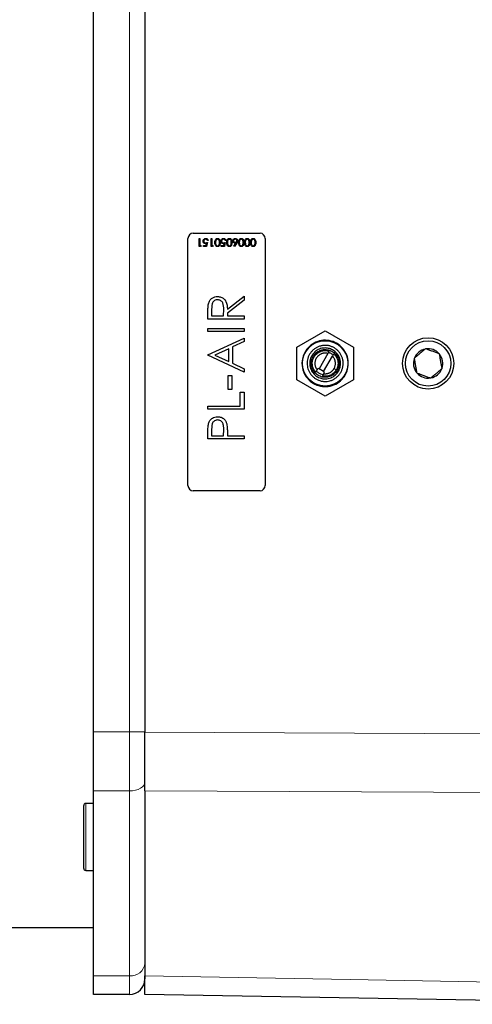
# Model space of a CAD drawing. Units: millimetres. Extents: x 261 to 2613, y 111 to 2170.
# Drawn here: x 1919 to 2007, y 1827 to 2018 of the extents above; entities that cross this region are included whole.
import ezdxf

# ---------------------------------------------------------------- set-up
doc = ezdxf.new("R2010")
doc.units = ezdxf.units.MM

msp = doc.modelspace()

# ---------------------------------------------------------------- linework, layer by layer
at = {"color": 7, "linetype": 'Continuous', "lineweight": 25}
for p, q in [((1933.09, 1879.73), (1933.09, 2022.82)), ((1943.09, 2022.84), (1943.09, 1879.71)), ((1952.44, 1976.55), (1965.44, 1976.55)), ((1951.44, 1927.55), (1951.44, 1975.55)), ((1953.63, 1974), (1953.63, 1975.5)), ((1953.63, 1975.5), (1953.77, 1975.5)), ((1953.77, 1975.5), (1953.77, 1974.15)), ((1955.21, 1974.75), (1955.06, 1974)), ((1955.36, 1975.12), (1955.23, 1975.12)), ((1955.94, 1975.5), (1956.07, 1975.5)), ((1955.94, 1974), (1955.94, 1975.5)), ((1956.07, 1975.5), (1956.07, 1974.15)), ((1958.67, 1974.75), (1958.52, 1974)), ((1958.82, 1975.12), (1958.69, 1975.12)), ((1960.36, 1974.04), (1960.75, 1974.65)), ((1960.91, 1974.65), (1960.46, 1973.96)), ((1966.44, 1975.55), (1966.44, 1927.55)), ((1953.91, 1974), (1953.63, 1974)), ((1953.77, 1974.15), (1954, 1974.15)), ((1954, 1974.15), (1953.91, 1974)), ((1954.44, 1974), (1954.44, 1974.15)), ((1954.44, 1974.15), (1954.95, 1974.15)), ((1955.06, 1974), (1954.44, 1974)), ((1954.95, 1974.15), (1955.03, 1974.55)), ((1956.22, 1974), (1955.94, 1974)), ((1956.07, 1974.15), (1956.31, 1974.15)), ((1956.31, 1974.15), (1956.22, 1974)), ((1957.9, 1974), (1957.9, 1974.15)), ((1957.9, 1974.15), (1958.41, 1974.15)), ((1958.52, 1974), (1957.9, 1974)), ((1958.41, 1974.15), (1958.49, 1974.55)), ((1960.46, 1973.96), (1960.36, 1974.04)), ((1959.1, 1961.78), (1962.33, 1964.36)), ((1962.33, 1963.58), (1959.1, 1961.01)), ((1962.33, 1964.36), (1962.33, 1963.58)), ((1955.33, 1959.87), (1955.33, 1961.27)), ((1956.04, 1961.81), (1956.04, 1960.5)), ((1958.38, 1960.5), (1958.39, 1961.78)), ((1962.33, 1959.87), (1955.33, 1959.87)), ((1956.04, 1960.5), (1958.38, 1960.5)), ((1959.1, 1961.01), (1959.1, 1960.5)), ((1959.1, 1960.5), (1962.33, 1960.5)), ((1962.33, 1960.5), (1962.33, 1959.87)), ((1955.33, 1957.45), (1955.33, 1958.07)), ((1955.33, 1958.07), (1962.33, 1958.07)), ((1962.33, 1957.45), (1955.33, 1957.45)), ((1962.33, 1958.07), (1962.33, 1957.45)), ((1972.59, 1954.45), (1978.09, 1957.63)), ((1978.09, 1957.63), (1983.59, 1954.45)), ((1955.33, 1952.96), (1962.33, 1956.19)), ((1962.33, 1955.51), (1960.08, 1954.47)), ((1962.33, 1956.19), (1962.33, 1955.51)), ((1959.37, 1954.14), (1956.69, 1952.91)), ((1959.37, 1951.64), (1959.37, 1954.14)), ((1960.08, 1954.47), (1960.08, 1951.3)), ((1972.59, 1948.1), (1972.59, 1954.45)), ((1983.59, 1954.45), (1983.59, 1948.1)), ((1997.6, 1954.12), (1997.54, 1954.07)), ((1997.67, 1954.1), (1997.6, 1954.12)), ((1955.33, 1952.87), (1955.33, 1952.96)), ((1962.33, 1949.55), (1955.33, 1952.87)), ((1956.69, 1952.91), (1959.37, 1951.64)), ((1978.63, 1953.21), (1976.91, 1950.23)), ((1977.77, 1949.73), (1979.49, 1952.71)), ((1995.44, 1952.32), (1995.38, 1952.27)), ((1995.38, 1952.27), (1995.39, 1952.2)), ((2000.31, 1953.13), (2000.24, 1953.15)), ((2000.32, 1953.06), (2000.31, 1953.13)), ((1960.08, 1951.3), (1962.33, 1950.23)), ((1962.33, 1950.23), (1962.33, 1949.55)), ((1976.51, 1950.05), (1976.69, 1950.35)), ((1976.69, 1950.35), (1976.91, 1950.23)), ((1977.77, 1949.73), (1976.91, 1950.23)), ((2000.74, 1950.24), (2000.8, 1950.28)), ((2000.8, 1950.28), (2000.79, 1950.36)), ((1959.28, 1946.23), (1959.28, 1948.92)), ((1959.28, 1948.92), (1959.99, 1948.92)), ((1959.99, 1948.92), (1959.99, 1946.23)), ((1978.09, 1944.93), (1972.59, 1948.1)), ((1977.77, 1949.73), (1977.99, 1949.6)), ((1977.81, 1949.3), (1977.99, 1949.6)), ((1983.59, 1948.1), (1978.09, 1944.93)), ((1995.86, 1949.5), (1995.88, 1949.43)), ((1995.88, 1949.43), (1995.95, 1949.4)), ((1998.52, 1948.46), (1998.59, 1948.43)), ((1998.59, 1948.43), (1998.64, 1948.48)), ((1959.99, 1946.23), (1959.28, 1946.23)), ((1961.61, 1943), (1961.61, 1945.69)), ((1961.61, 1945.69), (1962.33, 1945.69)), ((1962.33, 1945.69), (1962.33, 1942.37)), ((1955.33, 1943), (1961.61, 1943)), ((1955.33, 1942.37), (1955.33, 1943)), ((1962.33, 1942.37), (1955.33, 1942.37)), ((1956.04, 1938.53), (1956.04, 1937.25)), ((1958.38, 1937.25), (1958.39, 1938.48)), ((1955.33, 1936.63), (1955.33, 1938)), ((1962.33, 1936.63), (1955.33, 1936.63)), ((1956.04, 1937.25), (1958.38, 1937.25)), ((1959.1, 1937.75), (1959.1, 1937.25)), ((1959.1, 1937.25), (1962.33, 1937.25)), ((1962.33, 1937.25), (1962.33, 1936.63)), ((1965.44, 1926.55), (1952.44, 1926.55)), ((1933.09, 1868.29), (1933.09, 1879.73)), ((1933.09, 1832.38), (1933.09, 1868.29)), ((1943.09, 1868.3), (1943.09, 1832.37)), ((1933.09, 1865.85), (1931.59, 1865.85)), ((1931.19, 1860.37), (1931.19, 1865.45)), ((1931.19, 1853.25), (1931.19, 1860.37)), ((1931.59, 1852.85), (1933.09, 1852.85)), ((1814.24, 1841.78), (1933.09, 1841.78)), ((1933.09, 1828.78), (1933.09, 1832.38)), ((1943.09, 1832.37), (1943.09, 1831.78)), ((1940.09, 1828.78), (1933.09, 1828.78)), ((2053.09, 1826.86), (1943.09, 1828.78))]:
    msp.add_line(p, q, dxfattribs=at)
at = {"color": 7, "linetype": 'Continuous', "lineweight": 18}
for p, q in [((1940.09, 1879.73), (1940.09, 2022.82)), ((1979.82, 1950.28), (1980.26, 1950.03)), ((1933.09, 1879.73), (1940.09, 1879.73)), ((1940.09, 1868.29), (1940.09, 1879.73)), ((1943.09, 1879.73), (1940.09, 1879.73)), ((1943.09, 1879.71), (2039.59, 1879.19)), ((1940.09, 1868.29), (1933.09, 1868.29)), ((1940.09, 1832.38), (1940.09, 1868.29)), ((1931.59, 1865.85), (1931.59, 1860.43)), ((1931.59, 1860.43), (1931.59, 1852.85)), ((1933.09, 1832.38), (1940.09, 1832.38)), ((1940.09, 1828.78), (1940.09, 1832.38))]:
    msp.add_line(p, q, dxfattribs=at)
at = {"color": 7, "linetype": 'Continuous', "lineweight": 18, "flags": 128}
for points in [[(1943.09, 1870), (1943.03, 1869.67), (1942.86, 1869.35), (1942.59, 1869.05), (1942.21, 1868.79), (1941.76, 1868.57), (1941.24, 1868.42), (1940.68, 1868.32), (1940.09, 1868.29)], [(2053.09, 1867.78), (2013.21, 1867.97), (1943.09, 1868.3)], [(1943.09, 1832.37), (1982.97, 1831.65), (2053.09, 1830.39)]]:
    msp.add_lwpolyline(points, dxfattribs=at)
at = {"color": 7, "linetype": 'Continuous', "lineweight": 25}
for centre, radius in [((1978.09, 1951.28), 4.4), ((1998.09, 1951.28), 4.97), ((1998.09, 1951.28), 4.41)]:
    msp.add_circle(centre, radius, dxfattribs=at)
for centre, radius, start, end in [((1952.44, 1975.55), 1, 90, 180), ((1965.44, 1975.55), 1, 0, 90), ((1998.09, 1951.28), 2.85, 101.1798, 158.5686), ((1998.09, 1951.28), 2.85, 41.1798, 98.5686), ((1998.09, 1951.28), 2.85, 161.1798, 218.5686), ((1998.09, 1951.28), 2.85, 341.1798, 38.5686), ((1998.09, 1951.28), 2.85, 281.1798, 338.5686), ((1998.09, 1951.28), 2.85, 221.1798, 278.5686), ((1952.44, 1927.55), 1, 180, 270), ((1965.44, 1927.55), 1, 270, 0), ((1931.59, 1865.45), 0.4, 90, 180), ((1931.59, 1853.25), 0.4, 180, 270), ((1940.09, 1831.78), 3, 270, 0)]:
    msp.add_arc(centre, radius, start, end, dxfattribs=at)
at = {"color": 7, "linetype": 'Continuous', "lineweight": 18}
msp.add_arc((1940.34, 1835.14), 2.77, 264.9122, 353.7913, dxfattribs=at)
at = {"color": 7, "linetype": 'Continuous', "lineweight": 25}
for points, knots in [([(1954.38, 1975.01), (1954.39, 1975.09), (1954.41, 1975.24), (1954.54, 1975.42), (1954.72, 1975.52), (1954.84, 1975.53), (1954.91, 1975.54)], [0, 0, 0, 0, 0.279862, 0.559296, 0.779436, 1, 1, 1, 1]), ([(1954.85, 1974.52), (1954.78, 1974.53), (1954.64, 1974.54), (1954.48, 1974.68), (1954.39, 1974.84), (1954.39, 1974.95), (1954.38, 1975.01)], [0, 0, 0, 0, 0.279656, 0.558998, 0.779286, 1, 1, 1, 1]), ([(1954.9, 1975.38), (1954.84, 1975.38), (1954.73, 1975.37), (1954.6, 1975.26), (1954.53, 1975.14), (1954.52, 1975.05), (1954.52, 1975)], [0, 0, 0, 0, 0.2796052, 0.5593883, 0.7795748, 1, 1, 1, 1]), ([(1954.52, 1975), (1954.52, 1974.95), (1954.53, 1974.85), (1954.63, 1974.74), (1954.76, 1974.68), (1954.84, 1974.68), (1954.88, 1974.67)], [0, 0, 0, 0, 0.279541, 0.558629, 0.779084, 1, 1, 1, 1]), ([(1954.88, 1974.67), (1954.94, 1974.68), (1955.06, 1974.69), (1955.16, 1974.73), (1955.21, 1974.75)], [0, 0, 0, 0, 0.559416, 1, 1, 1, 1]), ([(1955.23, 1975.12), (1955.22, 1975.16), (1955.19, 1975.24), (1955.1, 1975.33), (1955, 1975.38), (1954.93, 1975.38), (1954.9, 1975.38)], [0, 0, 0, 0, 0.28002, 0.559165, 0.779624, 1, 1, 1, 1]), ([(1954.91, 1975.54), (1954.97, 1975.53), (1955.1, 1975.52), (1955.24, 1975.4), (1955.33, 1975.26), (1955.35, 1975.17), (1955.36, 1975.12)], [0, 0, 0, 0, 0.27959, 0.559017, 0.779362, 1, 1, 1, 1]), ([(1956.67, 1974.75), (1956.68, 1974.93), (1956.69, 1975.2), (1956.9, 1975.45), (1957.06, 1975.53), (1957.14, 1975.54), (1957.19, 1975.54)], [0, 0, 0, 0, 0.499383, 0.748751, 0.87438, 1, 1, 1, 1]), ([(1957.19, 1973.96), (1957.14, 1973.97), (1957.06, 1973.97), (1956.89, 1974.05), (1956.69, 1974.3), (1956.68, 1974.57), (1956.67, 1974.75)], [0, 0, 0, 0, 0.125616, 0.251232, 0.500607, 1, 1, 1, 1]), ([(1956.86, 1975.13), (1956.84, 1975.06), (1956.81, 1974.93), (1956.81, 1974.81), (1956.81, 1974.75)], [0, 0, 0, 0, 0.5595988, 1, 1, 1, 1]), ([(1956.81, 1974.75), (1956.81, 1974.61), (1956.82, 1974.4), (1956.96, 1974.2), (1957.08, 1974.13), (1957.15, 1974.12), (1957.18, 1974.12)], [0, 0, 0, 0, 0.500057, 0.749047, 0.874596, 1, 1, 1, 1]), ([(1957.18, 1975.38), (1957.14, 1975.38), (1957.06, 1975.37), (1956.93, 1975.28), (1956.89, 1975.19), (1956.86, 1975.13)], [0, 0, 0, 0, 0.280213, 0.560806, 1, 1, 1, 1]), ([(1957.56, 1974.75), (1957.55, 1974.89), (1957.55, 1975.1), (1957.41, 1975.31), (1957.29, 1975.37), (1957.22, 1975.38), (1957.18, 1975.38)], [0, 0, 0, 0, 0.5002874, 0.7490809, 0.8746036, 1, 1, 1, 1]), ([(1957.18, 1974.12), (1957.22, 1974.12), (1957.29, 1974.13), (1957.38, 1974.18), (1957.45, 1974.25), (1957.55, 1974.44), (1957.55, 1974.61), (1957.56, 1974.75)], [0, 0, 0, 0, 0.1251352, 0.250379, 0.3755209, 0.5008593, 1, 1, 1, 1]), ([(1957.19, 1975.54), (1957.23, 1975.54), (1957.32, 1975.53), (1957.48, 1975.45), (1957.68, 1975.2), (1957.68, 1974.93), (1957.69, 1974.75)], [0, 0, 0, 0, 0.125553, 0.251095, 0.50025, 1, 1, 1, 1]), ([(1957.69, 1974.75), (1957.68, 1974.57), (1957.68, 1974.35), (1957.54, 1974.12), (1957.44, 1974.03), (1957.32, 1973.97), (1957.23, 1973.97), (1957.19, 1973.96)], [0, 0, 0, 0, 0.498704, 0.62418, 0.749471, 0.874743, 1, 1, 1, 1]), ([(1957.84, 1975.01), (1957.85, 1975.09), (1957.87, 1975.24), (1958, 1975.42), (1958.18, 1975.52), (1958.31, 1975.53), (1958.37, 1975.54)], [0, 0, 0, 0, 0.279862, 0.559296, 0.779436, 1, 1, 1, 1]), ([(1958.32, 1974.52), (1958.24, 1974.53), (1958.1, 1974.54), (1957.94, 1974.68), (1957.86, 1974.84), (1957.85, 1974.95), (1957.84, 1975.01)], [0, 0, 0, 0, 0.279656, 0.558998, 0.779286, 1, 1, 1, 1]), ([(1958.36, 1975.38), (1958.3, 1975.38), (1958.19, 1975.37), (1958.07, 1975.26), (1957.99, 1975.14), (1957.98, 1975.05), (1957.98, 1975)], [0, 0, 0, 0, 0.279605, 0.559388, 0.779575, 1, 1, 1, 1]), ([(1957.98, 1975), (1957.98, 1974.95), (1957.99, 1974.85), (1958.1, 1974.74), (1958.22, 1974.68), (1958.3, 1974.68), (1958.34, 1974.67)], [0, 0, 0, 0, 0.279541, 0.558629, 0.779084, 1, 1, 1, 1]), ([(1958.34, 1974.67), (1958.4, 1974.68), (1958.52, 1974.69), (1958.62, 1974.73), (1958.67, 1974.75)], [0, 0, 0, 0, 0.559416, 1, 1, 1, 1]), ([(1958.69, 1975.12), (1958.68, 1975.16), (1958.65, 1975.24), (1958.56, 1975.33), (1958.46, 1975.38), (1958.39, 1975.38), (1958.36, 1975.38)], [0, 0, 0, 0, 0.28002, 0.559165, 0.779624, 1, 1, 1, 1]), ([(1958.37, 1975.54), (1958.43, 1975.53), (1958.56, 1975.52), (1958.7, 1975.4), (1958.79, 1975.26), (1958.81, 1975.17), (1958.82, 1975.12)], [0, 0, 0, 0, 0.27959, 0.559017, 0.779362, 1, 1, 1, 1]), ([(1958.98, 1974.75), (1958.99, 1974.93), (1959, 1975.2), (1959.2, 1975.45), (1959.36, 1975.53), (1959.45, 1975.54), (1959.5, 1975.54)], [0, 0, 0, 0, 0.499383, 0.748751, 0.87438, 1, 1, 1, 1]), ([(1959.5, 1973.96), (1959.45, 1973.97), (1959.36, 1973.97), (1959.2, 1974.05), (1959, 1974.3), (1958.99, 1974.57), (1958.98, 1974.75)], [0, 0, 0, 0, 0.125616, 0.251232, 0.500607, 1, 1, 1, 1]), ([(1959.17, 1975.13), (1959.15, 1975.06), (1959.12, 1974.93), (1959.11, 1974.81), (1959.11, 1974.75)], [0, 0, 0, 0, 0.559599, 1, 1, 1, 1]), ([(1959.11, 1974.75), (1959.12, 1974.61), (1959.13, 1974.4), (1959.27, 1974.2), (1959.39, 1974.13), (1959.46, 1974.12), (1959.49, 1974.12)], [0, 0, 0, 0, 0.500057, 0.749047, 0.874596, 1, 1, 1, 1]), ([(1959.49, 1975.38), (1959.45, 1975.38), (1959.37, 1975.37), (1959.24, 1975.28), (1959.2, 1975.19), (1959.17, 1975.13)], [0, 0, 0, 0, 0.2802129, 0.560806, 1, 1, 1, 1]), ([(1959.86, 1974.75), (1959.86, 1974.89), (1959.86, 1975.1), (1959.72, 1975.31), (1959.59, 1975.37), (1959.53, 1975.38), (1959.49, 1975.38)], [0, 0, 0, 0, 0.500287, 0.749081, 0.874604, 1, 1, 1, 1]), ([(1959.49, 1974.12), (1959.53, 1974.12), (1959.59, 1974.13), (1959.69, 1974.18), (1959.76, 1974.25), (1959.86, 1974.44), (1959.86, 1974.61), (1959.86, 1974.75)], [0, 0, 0, 0, 0.125135, 0.250379, 0.375521, 0.500859, 1, 1, 1, 1]), ([(1959.5, 1975.54), (1959.54, 1975.54), (1959.63, 1975.53), (1959.79, 1975.45), (1959.98, 1975.2), (1959.99, 1974.93), (1960, 1974.75)], [0, 0, 0, 0, 0.125553, 0.251095, 0.50025, 1, 1, 1, 1]), ([(1960, 1974.75), (1959.99, 1974.57), (1959.98, 1974.35), (1959.84, 1974.12), (1959.75, 1974.03), (1959.63, 1973.97), (1959.54, 1973.97), (1959.5, 1973.96)], [0, 0, 0, 0, 0.498704, 0.62418, 0.749471, 0.874743, 1, 1, 1, 1]), ([(1960.15, 1975.08), (1960.16, 1975.15), (1960.17, 1975.29), (1960.3, 1975.44), (1960.46, 1975.52), (1960.57, 1975.53), (1960.62, 1975.54)], [0, 0, 0, 0, 0.279611, 0.558955, 0.779475, 1, 1, 1, 1]), ([(1960.6, 1974.63), (1960.53, 1974.64), (1960.4, 1974.66), (1960.25, 1974.78), (1960.16, 1974.92), (1960.16, 1975.03), (1960.15, 1975.08)], [0, 0, 0, 0, 0.279643, 0.559335, 0.779541, 1, 1, 1, 1]), ([(1960.61, 1975.38), (1960.57, 1975.38), (1960.47, 1975.37), (1960.37, 1975.29), (1960.3, 1975.2), (1960.29, 1975.12), (1960.29, 1975.09)], [0, 0, 0, 0, 0.280042, 0.559939, 0.780012, 1, 1, 1, 1]), ([(1960.29, 1975.09), (1960.29, 1975.04), (1960.31, 1974.95), (1960.41, 1974.85), (1960.51, 1974.8), (1960.59, 1974.79), (1960.62, 1974.79)], [0, 0, 0, 0, 0.278758, 0.558607, 0.779181, 1, 1, 1, 1]), ([(1960.75, 1974.65), (1960.72, 1974.64), (1960.67, 1974.64), (1960.62, 1974.64), (1960.6, 1974.63)], [0, 0, 0, 0, 0.55991, 1, 1, 1, 1]), ([(1960.94, 1975.09), (1960.93, 1975.13), (1960.92, 1975.23), (1960.83, 1975.32), (1960.72, 1975.38), (1960.65, 1975.38), (1960.61, 1975.38)], [0, 0, 0, 0, 0.279041, 0.558781, 0.77925, 1, 1, 1, 1]), ([(1960.62, 1975.54), (1960.69, 1975.53), (1960.82, 1975.51), (1960.97, 1975.39), (1961.06, 1975.24), (1961.07, 1975.13), (1961.07, 1975.08)], [0, 0, 0, 0, 0.279635, 0.55907, 0.779561, 1, 1, 1, 1]), ([(1960.62, 1974.79), (1960.67, 1974.79), (1960.76, 1974.8), (1960.87, 1974.88), (1960.93, 1974.98), (1960.94, 1975.05), (1960.94, 1975.09)], [0, 0, 0, 0, 0.280117, 0.559439, 0.779681, 1, 1, 1, 1]), ([(1961.07, 1975.08), (1961.07, 1975.03), (1961.06, 1974.94), (1961.01, 1974.83), (1960.96, 1974.73), (1960.93, 1974.68), (1960.91, 1974.65)], [0, 0, 0, 0, 0.339374, 0.559486, 0.779731, 1, 1, 1, 1]), ([(1961.29, 1974.75), (1961.29, 1974.93), (1961.31, 1975.2), (1961.51, 1975.45), (1961.67, 1975.53), (1961.76, 1975.54), (1961.8, 1975.54)], [0, 0, 0, 0, 0.499383, 0.748751, 0.87438, 1, 1, 1, 1]), ([(1961.8, 1973.96), (1961.76, 1973.97), (1961.67, 1973.97), (1961.51, 1974.05), (1961.31, 1974.3), (1961.29, 1974.57), (1961.29, 1974.75)], [0, 0, 0, 0, 0.125616, 0.251232, 0.500607, 1, 1, 1, 1]), ([(1961.48, 1975.13), (1961.46, 1975.06), (1961.42, 1974.93), (1961.42, 1974.81), (1961.42, 1974.75)], [0, 0, 0, 0, 0.559599, 1, 1, 1, 1]), ([(1961.42, 1974.75), (1961.43, 1974.61), (1961.43, 1974.4), (1961.57, 1974.2), (1961.7, 1974.13), (1961.76, 1974.12), (1961.8, 1974.12)], [0, 0, 0, 0, 0.500057, 0.749047, 0.874596, 1, 1, 1, 1]), ([(1961.8, 1975.38), (1961.76, 1975.38), (1961.68, 1975.37), (1961.55, 1975.28), (1961.5, 1975.19), (1961.48, 1975.13)], [0, 0, 0, 0, 0.280213, 0.560806, 1, 1, 1, 1]), ([(1961.8, 1975.54), (1961.85, 1975.54), (1961.93, 1975.53), (1962.09, 1975.45), (1962.29, 1975.2), (1962.3, 1974.93), (1962.31, 1974.75)], [0, 0, 0, 0, 0.125553, 0.251095, 0.50025, 1, 1, 1, 1]), ([(1962.17, 1974.75), (1962.17, 1974.89), (1962.17, 1975.1), (1962.02, 1975.31), (1961.9, 1975.37), (1961.83, 1975.38), (1961.8, 1975.38)], [0, 0, 0, 0, 0.500287, 0.749081, 0.874604, 1, 1, 1, 1]), ([(1961.8, 1974.12), (1961.83, 1974.12), (1961.9, 1974.13), (1961.99, 1974.18), (1962.07, 1974.25), (1962.17, 1974.44), (1962.17, 1974.61), (1962.17, 1974.75)], [0, 0, 0, 0, 0.125135, 0.250379, 0.375521, 0.500859, 1, 1, 1, 1]), ([(1962.31, 1974.75), (1962.3, 1974.57), (1962.29, 1974.35), (1962.15, 1974.12), (1962.06, 1974.03), (1961.94, 1973.97), (1961.85, 1973.97), (1961.8, 1973.96)], [0, 0, 0, 0, 0.498704, 0.62418, 0.749471, 0.874743, 1, 1, 1, 1]), ([(1962.44, 1974.75), (1962.45, 1974.93), (1962.46, 1975.2), (1962.66, 1975.45), (1962.83, 1975.53), (1962.91, 1975.54), (1962.96, 1975.54)], [0, 0, 0, 0, 0.499383, 0.748751, 0.87438, 1, 1, 1, 1]), ([(1962.96, 1973.96), (1962.91, 1973.97), (1962.82, 1973.97), (1962.66, 1974.05), (1962.46, 1974.3), (1962.45, 1974.57), (1962.44, 1974.75)], [0, 0, 0, 0, 0.125616, 0.251232, 0.500607, 1, 1, 1, 1]), ([(1962.63, 1975.13), (1962.61, 1975.06), (1962.58, 1974.93), (1962.58, 1974.81), (1962.57, 1974.75)], [0, 0, 0, 0, 0.559599, 1, 1, 1, 1]), ([(1962.57, 1974.75), (1962.58, 1974.61), (1962.59, 1974.4), (1962.73, 1974.2), (1962.85, 1974.13), (1962.92, 1974.12), (1962.95, 1974.12)], [0, 0, 0, 0, 0.5000572, 0.7490474, 0.8745963, 1, 1, 1, 1]), ([(1962.95, 1975.38), (1962.91, 1975.38), (1962.83, 1975.37), (1962.7, 1975.28), (1962.66, 1975.19), (1962.63, 1975.13)], [0, 0, 0, 0, 0.280213, 0.560806, 1, 1, 1, 1]), ([(1963.32, 1974.75), (1963.32, 1974.89), (1963.32, 1975.1), (1963.18, 1975.31), (1963.06, 1975.37), (1962.99, 1975.38), (1962.95, 1975.38)], [0, 0, 0, 0, 0.500287, 0.749081, 0.874604, 1, 1, 1, 1]), ([(1962.95, 1974.12), (1962.99, 1974.12), (1963.06, 1974.13), (1963.15, 1974.18), (1963.22, 1974.25), (1963.32, 1974.44), (1963.32, 1974.61), (1963.32, 1974.75)], [0, 0, 0, 0, 0.125135, 0.250379, 0.375521, 0.500859, 1, 1, 1, 1]), ([(1962.96, 1975.54), (1963, 1975.54), (1963.09, 1975.53), (1963.25, 1975.45), (1963.44, 1975.2), (1963.45, 1974.93), (1963.46, 1974.75)], [0, 0, 0, 0, 0.125553, 0.251095, 0.50025, 1, 1, 1, 1]), ([(1963.46, 1974.75), (1963.45, 1974.57), (1963.45, 1974.35), (1963.31, 1974.12), (1963.21, 1974.03), (1963.09, 1973.97), (1963, 1973.97), (1962.96, 1973.96)], [0, 0, 0, 0, 0.498704, 0.62418, 0.749471, 0.874743, 1, 1, 1, 1]), ([(1963.59, 1974.75), (1963.6, 1974.93), (1963.61, 1975.2), (1963.82, 1975.45), (1963.98, 1975.53), (1964.07, 1975.54), (1964.11, 1975.54)], [0, 0, 0, 0, 0.499383, 0.748751, 0.87438, 1, 1, 1, 1]), ([(1964.11, 1973.96), (1964.07, 1973.97), (1963.98, 1973.97), (1963.82, 1974.05), (1963.62, 1974.3), (1963.6, 1974.57), (1963.59, 1974.75)], [0, 0, 0, 0, 0.125616, 0.251232, 0.500607, 1, 1, 1, 1]), ([(1963.78, 1975.13), (1963.77, 1975.06), (1963.73, 1974.93), (1963.73, 1974.81), (1963.73, 1974.75)], [0, 0, 0, 0, 0.559599, 1, 1, 1, 1]), ([(1963.73, 1974.75), (1963.73, 1974.61), (1963.74, 1974.4), (1963.88, 1974.2), (1964, 1974.13), (1964.07, 1974.12), (1964.11, 1974.12)], [0, 0, 0, 0, 0.500057, 0.749047, 0.874596, 1, 1, 1, 1]), ([(1964.11, 1975.38), (1964.07, 1975.38), (1963.98, 1975.37), (1963.86, 1975.28), (1963.81, 1975.19), (1963.78, 1975.13)], [0, 0, 0, 0, 0.2802129, 0.560806, 1, 1, 1, 1]), ([(1964.11, 1975.54), (1964.16, 1975.54), (1964.24, 1975.53), (1964.4, 1975.45), (1964.6, 1975.2), (1964.61, 1974.93), (1964.61, 1974.75)], [0, 0, 0, 0, 0.125553, 0.251095, 0.50025, 1, 1, 1, 1]), ([(1964.48, 1974.75), (1964.48, 1974.89), (1964.48, 1975.1), (1964.33, 1975.31), (1964.21, 1975.37), (1964.14, 1975.38), (1964.11, 1975.38)], [0, 0, 0, 0, 0.500287, 0.749081, 0.874604, 1, 1, 1, 1]), ([(1964.11, 1974.12), (1964.14, 1974.12), (1964.21, 1974.13), (1964.3, 1974.18), (1964.37, 1974.25), (1964.47, 1974.44), (1964.48, 1974.61), (1964.48, 1974.75)], [0, 0, 0, 0, 0.125135, 0.250379, 0.375521, 0.500859, 1, 1, 1, 1]), ([(1964.61, 1974.75), (1964.61, 1974.57), (1964.6, 1974.35), (1964.46, 1974.12), (1964.36, 1974.03), (1964.24, 1973.97), (1964.16, 1973.97), (1964.11, 1973.96)], [0, 0, 0, 0, 0.498704, 0.62418, 0.749471, 0.874743, 1, 1, 1, 1]), ([(1955.03, 1974.55), (1955, 1974.54), (1954.94, 1974.52), (1954.88, 1974.52), (1954.85, 1974.52)], [0, 0, 0, 0, 0.5600642, 1, 1, 1, 1]), ([(1958.49, 1974.55), (1958.46, 1974.54), (1958.4, 1974.52), (1958.34, 1974.52), (1958.32, 1974.52)], [0, 0, 0, 0, 0.560064, 1, 1, 1, 1]), ([(1955.42, 1962.86), (1955.5, 1963.08), (1955.64, 1963.51), (1956.11, 1963.98), (1956.66, 1964.23), (1957.02, 1964.25), (1957.2, 1964.27)], [0, 0, 0, 0, 0.279797, 0.5595, 0.779626, 1, 1, 1, 1]), ([(1957.2, 1963.64), (1957.09, 1963.63), (1956.89, 1963.62), (1956.61, 1963.48), (1956.37, 1963.28), (1956.14, 1962.94), (1956.06, 1962.42), (1956.05, 1962.01), (1956.04, 1961.81)], [0, 0, 0, 0, 0.125015, 0.250032, 0.375077, 0.50011, 0.7495, 1, 1, 1, 1]), ([(1957.2, 1964.27), (1957.42, 1964.25), (1957.86, 1964.21), (1958.45, 1963.87), (1959.04, 1963.08), (1959.07, 1962.32), (1959.1, 1961.78)], [0, 0, 0, 0, 0.18712, 0.373979, 0.560911, 1, 1, 1, 1]), ([(1958.39, 1961.78), (1958.39, 1962.21), (1958.38, 1962.75), (1958.04, 1963.28), (1957.72, 1963.56), (1957.41, 1963.61), (1957.2, 1963.64)], [0, 0, 0, 0, 0.499827, 0.625498, 0.751208, 1, 1, 1, 1]), ([(1955.33, 1961.27), (1955.33, 1961.57), (1955.32, 1962.1), (1955.39, 1962.62), (1955.42, 1962.86)], [0, 0, 0, 0, 0.5602397, 1, 1, 1, 1]), ([(1973.59, 1951.28), (1973.59, 1951.37), (1973.6, 1951.85), (1973.8, 1952.82), (1974.46, 1954.07), (1975.59, 1955.12), (1977, 1955.73), (1978.53, 1955.84), (1980.02, 1955.44), (1981.29, 1954.57), (1982.2, 1953.32), (1982.55, 1952.16), (1982.62, 1950.96), (1982.42, 1949.76), (1981.67, 1948.41), (1980.52, 1947.39), (1979.1, 1946.8), (1977.56, 1946.72), (1976.08, 1947.16), (1974.83, 1948.05), (1973.95, 1949.31), (1973.62, 1950.46), (1973.6, 1951.12), (1973.59, 1951.28)], [0, 0, 0, 0, 0.010087, 0.050746, 0.104422, 0.1581, 0.211778, 0.265456, 0.319134, 0.372812, 0.426491, 0.480169, 0.500069, 0.553747, 0.607425, 0.661103, 0.714781, 0.76846, 0.822138, 0.875815, 0.929493, 0.983172, 1, 1, 1, 1]), ([(1981.59, 1951.28), (1981.58, 1951.09), (1981.57, 1950.8), (1981.49, 1950.43), (1981.39, 1950.07), (1981.23, 1949.72), (1981.04, 1949.39), (1980.88, 1949.16), (1980.7, 1948.94), (1980.43, 1948.67), (1980.14, 1948.43), (1979.81, 1948.23), (1979.56, 1948.1), (1979.3, 1947.99), (1978.94, 1947.87), (1978.56, 1947.8), (1978.18, 1947.78), (1977.9, 1947.78), (1977.62, 1947.81), (1977.24, 1947.87), (1976.88, 1947.99), (1976.53, 1948.14), (1976.28, 1948.28), (1976.05, 1948.43), (1975.75, 1948.67), (1975.48, 1948.94), (1975.24, 1949.24), (1975.09, 1949.47), (1974.91, 1949.81), (1974.74, 1950.23), (1974.62, 1950.76), (1974.59, 1951.15), (1974.6, 1951.56), (1974.65, 1951.99), (1974.78, 1952.45), (1974.93, 1952.79), (1975.07, 1953.05), (1975.27, 1953.37), (1975.51, 1953.66), (1975.79, 1953.92), (1976.01, 1954.1), (1976.25, 1954.26), (1976.58, 1954.44), (1976.93, 1954.59), (1977.3, 1954.69), (1977.57, 1954.74), (1977.95, 1954.78), (1978.33, 1954.78), (1978.71, 1954.73), (1978.99, 1954.67), (1979.26, 1954.58), (1979.61, 1954.44), (1979.94, 1954.26), (1980.25, 1954.04), (1980.47, 1953.85), (1980.67, 1953.65), (1980.92, 1953.36), (1981.12, 1953.04), (1981.29, 1952.7), (1981.4, 1952.44), (1981.48, 1952.17), (1981.54, 1951.88), (1981.58, 1951.58), (1981.59, 1951.38), (1981.59, 1951.28)], [0, 0, 0, 0, 0.025913, 0.038837, 0.051761, 0.077675, 0.090599, 0.103523, 0.116447, 0.129371, 0.155284, 0.168208, 0.181132, 0.194056, 0.20698, 0.232892, 0.245816, 0.25874, 0.271664, 0.284588, 0.3105, 0.323424, 0.336348, 0.349272, 0.362196, 0.388109, 0.401033, 0.413957, 0.426881, 0.452795, 0.476134, 0.499984, 0.506443, 0.532355, 0.558266, 0.57119, 0.584114, 0.597038, 0.622951, 0.635875, 0.648799, 0.661723, 0.674647, 0.700561, 0.713485, 0.726408, 0.739332, 0.765246, 0.77817, 0.791094, 0.804018, 0.816942, 0.842855, 0.855779, 0.868703, 0.881627, 0.894551, 0.920463, 0.933387, 0.946311, 0.959235, 0.972159, 0.986026, 1, 1, 1, 1]), ([(1978.09, 1954.28), (1978.38, 1954.25), (1978.96, 1954.2), (1979.8, 1953.8), (1980.52, 1953.14), (1981, 1952.23), (1981.15, 1951.21), (1980.95, 1950.2), (1980.44, 1949.32), (1979.65, 1948.65), (1978.82, 1948.33), (1978.22, 1948.27), (1977.66, 1948.29), (1977.01, 1948.43), (1976.2, 1948.88), (1975.54, 1949.6), (1975.13, 1950.54), (1975.05, 1951.56), (1975.31, 1952.55), (1975.89, 1953.4), (1976.72, 1954.01), (1977.5, 1954.25), (1977.96, 1954.27), (1978.09, 1954.28)], [0, 0, 0, 0, 0.046294, 0.092592, 0.146155, 0.199771, 0.253405, 0.307165, 0.360844, 0.414666, 0.468249, 0.49998, 0.511439, 0.557722, 0.604024, 0.657456, 0.711111, 0.764719, 0.818337, 0.872048, 0.925806, 0.979528, 1, 1, 1, 1]), ([(1978.09, 1953.98), (1978.02, 1953.98), (1977.88, 1953.97), (1977.66, 1953.95), (1977.45, 1953.9), (1977.18, 1953.83), (1976.91, 1953.71), (1976.66, 1953.57), (1976.48, 1953.45), (1976.26, 1953.27), (1976.06, 1953.06), (1975.88, 1952.83), (1975.76, 1952.65), (1975.66, 1952.46), (1975.55, 1952.2), (1975.46, 1951.92), (1975.4, 1951.57), (1975.37, 1951.06), (1975.51, 1950.33), (1975.96, 1949.53), (1976.66, 1948.93), (1977.32, 1948.67), (1977.74, 1948.6), (1977.87, 1948.59), (1977.93, 1948.58), (1977.98, 1948.58), (1978.04, 1948.58), (1978.37, 1948.58), (1978.98, 1948.68), (1979.54, 1948.98), (1979.85, 1949.23), (1980.16, 1949.51), (1980.56, 1950.07), (1980.82, 1950.96), (1980.78, 1951.88), (1980.43, 1952.74), (1979.81, 1953.42), (1979, 1953.89), (1978.4, 1953.95), (1978.09, 1953.98)], [0, 0, 0, 0, 0.012722, 0.025444, 0.038166, 0.050888, 0.076394, 0.089116, 0.101838, 0.11456, 0.140066, 0.152788, 0.16551, 0.178232, 0.190954, 0.216459, 0.229181, 0.254687, 0.30621, 0.359831, 0.413453, 0.467074, 0.483719, 0.487921, 0.490021, 0.494223, 0.497388, 0.500555, 0.552608, 0.60466, 0.611269, 0.624495, 0.678116, 0.731737, 0.785359, 0.83898, 0.892602, 0.946224, 1, 1, 1, 1]), ([(1976.25, 1949.59), (1976.1, 1949.78), (1975.78, 1950.19), (1975.56, 1950.99), (1975.61, 1951.84), (1975.93, 1952.63), (1976.5, 1953.27), (1977.25, 1953.68), (1978.08, 1953.84), (1978.62, 1953.71), (1978.88, 1953.65)], [0, 0, 0, 0, 0.1099501, 0.2379332, 0.3659159, 0.4938987, 0.6218818, 0.7498649, 0.877848, 1, 1, 1, 1]), ([(1978.63, 1953.21), (1978.67, 1953.28), (1978.76, 1953.43), (1978.84, 1953.58), (1978.88, 1953.65)], [0, 0, 0, 0, 0.499998, 1, 1, 1, 1]), ([(1997.54, 1954.07), (1997.37, 1953.93), (1997.04, 1953.65), (1996.49, 1953.2), (1995.94, 1952.74), (1995.61, 1952.46), (1995.44, 1952.32)], [0, 0, 0, 0, 0.250345, 0.500487, 0.750692, 1, 1, 1, 1]), ([(2000.24, 1953.15), (2000.03, 1953.23), (1999.62, 1953.38), (1998.95, 1953.63), (1998.28, 1953.87), (1997.87, 1954.02), (1997.67, 1954.1)], [0, 0, 0, 0, 0.250345, 0.500487, 0.750692, 1, 1, 1, 1]), ([(1978.63, 1953.21), (1978.57, 1953.22), (1978.45, 1953.25), (1978.27, 1953.27), (1978.12, 1953.28), (1977.97, 1953.28), (1977.82, 1953.26), (1977.64, 1953.23), (1977.47, 1953.18), (1977.3, 1953.12), (1977.17, 1953.05), (1977.04, 1952.98), (1976.91, 1952.9), (1976.77, 1952.78), (1976.64, 1952.66), (1976.52, 1952.52), (1976.43, 1952.4), (1976.35, 1952.27), (1976.28, 1952.14), (1976.21, 1951.97), (1976.16, 1951.8), (1976.12, 1951.62), (1976.1, 1951.47), (1976.09, 1951.32), (1976.09, 1951.17), (1976.11, 1950.99), (1976.14, 1950.82), (1976.18, 1950.67), (1976.24, 1950.53), (1976.3, 1950.39), (1976.37, 1950.25), (1976.45, 1950.14), (1976.49, 1950.08), (1976.51, 1950.05)], [0, 0, 0, 0, 0.036021, 0.072041, 0.108062, 0.126059, 0.16208, 0.1981, 0.23412, 0.270142, 0.306162, 0.324159, 0.360179, 0.396201, 0.432221, 0.468242, 0.504262, 0.522259, 0.55828, 0.5943, 0.630321, 0.666342, 0.702363, 0.720359, 0.75638, 0.792401, 0.828422, 0.864442, 0.882438, 0.91846, 0.954481, 0.977204, 1, 1, 1, 1]), ([(1978.75, 1953.43), (1978.8, 1953.41), (1978.9, 1953.38), (1979.09, 1953.3), (1979.28, 1953.19), (1979.44, 1953.08), (1979.51, 1953.02), (1979.54, 1953)], [0, 0, 0, 0, 0.158387, 0.339247, 0.701683, 0.882543, 1, 1, 1, 1]), ([(1979.75, 1953.15), (1979.71, 1953.08), (1979.62, 1952.93), (1979.54, 1952.78), (1979.49, 1952.71)], [0, 0, 0, 0, 0.499998, 1, 1, 1, 1]), ([(1979.82, 1950.28), (1979.85, 1950.33), (1979.91, 1950.44), (1979.97, 1950.58), (1980.01, 1950.72), (1980.05, 1950.87), (1980.08, 1951.04), (1980.09, 1951.22), (1980.09, 1951.4), (1980.07, 1951.58), (1980.04, 1951.73), (1980, 1951.88), (1979.95, 1952.02), (1979.88, 1952.18), (1979.79, 1952.34), (1979.69, 1952.48), (1979.59, 1952.6), (1979.53, 1952.67), (1979.49, 1952.71)], [0, 0, 0, 0, 0.068496, 0.13699, 0.171211, 0.239705, 0.308201, 0.376695, 0.445189, 0.513684, 0.582179, 0.6164, 0.684894, 0.753389, 0.821885, 0.890379, 0.945048, 1, 1, 1, 1]), ([(1979.75, 1953.15), (1979.92, 1952.97), (1980.28, 1952.59), (1980.58, 1951.83), (1980.62, 1950.98), (1980.45, 1950.37), (1980.28, 1950.08), (1980.26, 1950.03)], [0, 0, 0, 0, 0.211704, 0.457937, 0.704172, 0.950407, 1, 1, 1, 1]), ([(1995.39, 1952.2), (1995.43, 1951.98), (1995.51, 1951.55), (1995.63, 1950.85), (1995.75, 1950.15), (1995.83, 1949.72), (1995.86, 1949.5)], [0, 0, 0, 0, 0.2504, 0.500016, 0.749588, 1, 1, 1, 1]), ([(2000.79, 1950.36), (2000.75, 1950.57), (2000.68, 1951), (2000.55, 1951.71), (2000.43, 1952.41), (2000.36, 1952.84), (2000.32, 1953.06)], [0, 0, 0, 0, 0.250412, 0.499984, 0.7496, 1, 1, 1, 1]), ([(1976.51, 1950.05), (1976.47, 1949.97), (1976.38, 1949.82), (1976.29, 1949.66), (1976.25, 1949.59)], [0, 0, 0, 0, 0.499986, 1, 1, 1, 1]), ([(1977.69, 1949.09), (1977.55, 1949.11), (1977.19, 1949.18), (1976.7, 1949.46), (1976.44, 1949.78), (1976.32, 1949.93)], [0, 0, 0, 0, 0.255516, 0.65577, 1, 1, 1, 1]), ([(1980.26, 1950.03), (1980.12, 1949.83), (1979.82, 1949.4), (1979.13, 1948.96), (1978.33, 1948.73), (1977.8, 1948.8), (1977.55, 1948.84)], [0, 0, 0, 0, 0.228637, 0.494962, 0.761287, 1, 1, 1, 1]), ([(1977.81, 1949.3), (1977.84, 1949.29), (1977.93, 1949.28), (1978.08, 1949.28), (1978.26, 1949.28), (1978.41, 1949.3), (1978.56, 1949.33), (1978.71, 1949.37), (1978.87, 1949.43), (1979.01, 1949.5), (1979.14, 1949.57), (1979.27, 1949.66), (1979.38, 1949.75), (1979.49, 1949.85), (1979.58, 1949.94), (1979.67, 1950.05), (1979.75, 1950.15), (1979.8, 1950.24), (1979.82, 1950.28)], [0, 0, 0, 0, 0.0379634, 0.1139471, 0.1899316, 0.2659177, 0.3038811, 0.3798656, 0.4558504, 0.5318358, 0.5697992, 0.6457837, 0.7217689, 0.7597325, 0.8357172, 0.8765503, 0.9381099, 1, 1, 1, 1]), ([(1998.64, 1948.48), (1998.81, 1948.62), (1999.15, 1948.9), (1999.7, 1949.36), (2000.24, 1949.82), (2000.58, 1950.1), (2000.74, 1950.24)], [0, 0, 0, 0, 0.250345, 0.500487, 0.750692, 1, 1, 1, 1]), ([(1977.81, 1949.3), (1977.77, 1949.22), (1977.68, 1949.07), (1977.59, 1948.91), (1977.55, 1948.84)], [0, 0, 0, 0, 0.4999858, 1, 1, 1, 1]), ([(1995.95, 1949.4), (1996.15, 1949.33), (1996.56, 1949.18), (1997.23, 1948.93), (1997.9, 1948.68), (1998.31, 1948.53), (1998.52, 1948.46)], [0, 0, 0, 0, 0.250345, 0.500487, 0.750692, 1, 1, 1, 1]), ([(1955.43, 1939.59), (1955.51, 1939.81), (1955.66, 1940.23), (1956.14, 1940.67), (1956.67, 1940.9), (1957.03, 1940.92), (1957.2, 1940.93)], [0, 0, 0, 0, 0.279705, 0.559381, 0.779509, 1, 1, 1, 1]), ([(1957.21, 1940.3), (1957.01, 1940.27), (1956.7, 1940.23), (1956.39, 1939.97), (1956.15, 1939.64), (1956.06, 1939.13), (1956.05, 1938.73), (1956.04, 1938.53)], [0, 0, 0, 0, 0.248297, 0.373717, 0.499032, 0.74887, 1, 1, 1, 1]), ([(1957.2, 1940.93), (1957.44, 1940.92), (1957.9, 1940.88), (1958.46, 1940.53), (1958.82, 1940.06), (1958.93, 1939.71), (1958.98, 1939.54)], [0, 0, 0, 0, 0.280099, 0.559324, 0.779458, 1, 1, 1, 1]), ([(1958.39, 1938.48), (1958.39, 1938.68), (1958.38, 1939.09), (1958.28, 1939.61), (1958.05, 1939.96), (1957.73, 1940.23), (1957.41, 1940.27), (1957.21, 1940.3)], [0, 0, 0, 0, 0.2511345, 0.5010398, 0.6263377, 0.7517389, 1, 1, 1, 1]), ([(1955.33, 1938), (1955.33, 1938.3), (1955.32, 1938.83), (1955.4, 1939.36), (1955.43, 1939.59)], [0, 0, 0, 0, 0.560314, 1, 1, 1, 1]), ([(1958.98, 1939.54), (1959.02, 1939.21), (1959.1, 1938.61), (1959.1, 1938.02), (1959.1, 1937.75)], [0, 0, 0, 0, 0.559694, 1, 1, 1, 1]), ([(1943.09, 1868.3), (1943.09, 1869.15), (1943.09, 1870.86), (1943.09, 1873.69), (1943.09, 1876.66), (1943.09, 1878.69), (1943.09, 1879.71)], [0, 0, 0, 0, 0.246867, 0.49954, 0.746851, 1, 1, 1, 1]), ([(1943.09, 1828.78), (1943.09, 1828.82), (1943.09, 1828.91), (1943.09, 1829.62), (1943.09, 1830.72), (1943.09, 1831.81), (1943.09, 1832.37)], [0, 0, 0, 0, 0.246094, 0.497937, 0.746022, 1, 1, 1, 1])]:
    msp.add_open_spline(points, degree=3, knots=knots, dxfattribs=at)

doc.saveas('drawing.dxf')
